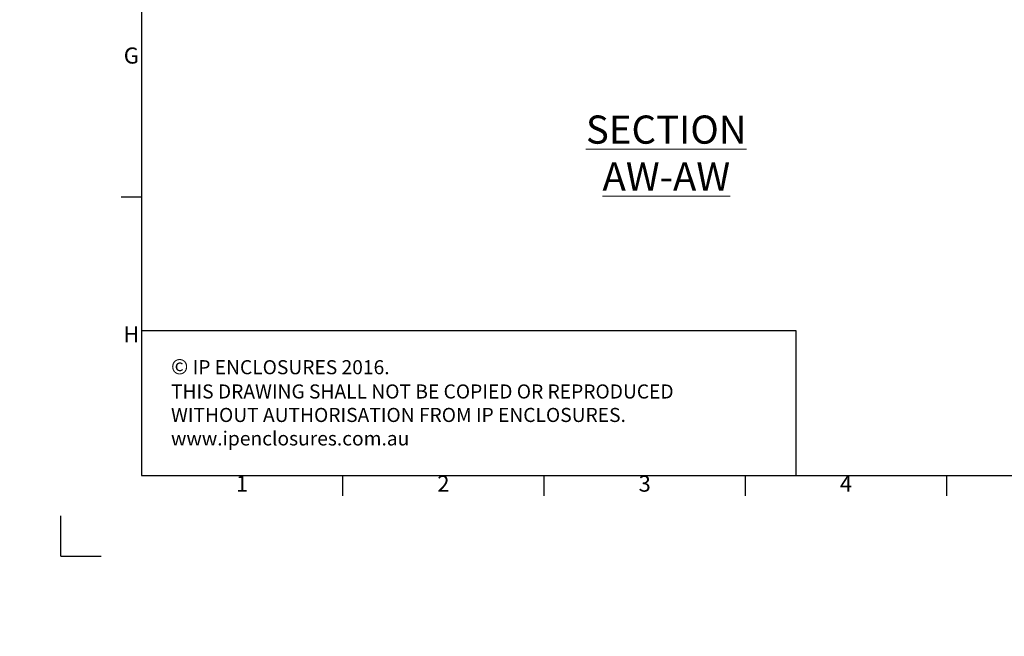
# Model space of a CAD drawing. Units: millimetres. Extents: x 63 to 8565, y 73 to 6213.
# Drawn here: x 63 to 2508, y 73 to 1606 of the extents above; entities that cross this region are included whole.
import ezdxf
from ezdxf.enums import TextEntityAlignment as Align

# ---------------------------------------------------------------- set-up
doc = ezdxf.new("R2010")
doc.units = ezdxf.units.MM
doc.header["$LTSCALE"] = 5
doc.layers.add('Dimensions', color=7, linetype='Continuous')
doc.layers.add('Title Block', color=7, linetype='Continuous')
doc.styles.add('ISO Proportional', font='ARIALN.TTF', dxfattribs={"width": 0.8})
doc.styles.add('SLDTEXTSTYLE1', font='romans.shx', dxfattribs={"width": 0.75})
doc.styles.get("Standard").update_dxf_attribs({"font": 'romans.shx', "width": 0.8})

# ---------------------------------------------------------------- blocks, each defined once
blk = doc.blocks.new('ISO A1 title block')
at = {"layer": 'Title Block'}
for p, q in [((20, 574), (20, 20)), ((15, 89.25), (20, 89.25)), ((20, 20), (820, 20)), ((70, 15), (70, 20)), ((120, 15), (120, 20)), ((170, 15), (170, 20)), ((220, 15), (220, 20)), ((0, 0), (0, 10)), ((0, 0), (10, 0))]:
    blk.add_line(p, q, dxfattribs=at)
at = {"layer": 'Title Block', "style": 'ISO Proportional'}
for s, p in [('G', (17.5, 123.875)), ('H', (17.5, 54.625)), ('1', (45, 17.5)), ('2', (95, 17.5)), ('3', (145, 17.5)), ('4', (195, 17.5))]:
    blk.add_text(s, height=4, dxfattribs=at).set_placement(p, align=Align.MIDDLE)
at = {"layer": 'Title Block', "style": 'ISO Proportional', "flags": 8}
for tag, p in [('FILENAME', (747, 43)), ('DATE', (772, 43)), ('SCALE', (802, 43)), ('EDITION', (787, 23)), ('SHEET', (802, 23))]:
    blk.add_attdef(tag, text='', height=2.5, dxfattribs=at).set_placement(p, align=Align.MIDDLE_LEFT)
blk.add_attdef('DRAWING_NUMBER', text='', height=3, dxfattribs=at).set_placement((755, 25), align=Align.MIDDLE)

msp = doc.modelspace()

# ---------------------------------------------------------------- hatches: boundary and pattern name
at = {"linetype": 'Continuous', "lineweight": 18}
h = msp.add_hatch(dxfattribs=at)
h.set_pattern_fill('ANSI32', style=0)
h.paths.add_polyline_path([(63.4, 73.5), (63.4, 73.6), (63, 73.6), (63, 73.5)], flags=0)
h = msp.add_hatch(dxfattribs=at)
h.set_pattern_fill('ANSI32', style=0)
h.paths.add_polyline_path([(113.5, 73.6), (113.5, 73.5), (113.8, 73.5), (113.8, 73.6)], flags=0)

# ---------------------------------------------------------------- linework, layer by layer
at = {"layer": 'Dimensions'}
for p, q in [((365.3, 1192.7), (365.3, 472.7)), ((1991.4, 832.7), (365.3, 832.7)), ((1991.4, 472.7), (1991.4, 832.7))]:
    msp.add_line(p, q, dxfattribs=at)

# ---------------------------------------------------------------- block references
at = {"layer": 'Title Block', "xscale": 10, "yscale": 10, "zscale": 10}
msp.add_blockref('ISO A1 title block', (165.3, 272.7), dxfattribs=at)

# ---------------------------------------------------------------- texts
at = {"color": 7, "linetype": 'Continuous', "lineweight": 0, "insert": (1668.9, 1367.6), "char_height": 70, "attachment_point": 2, "style": 'SLDTEXTSTYLE1'}
msp.add_mtext('{\\LSECTION AW-AW}', dxfattribs=at)
at = {"layer": 'Dimensions', "insert": (438.8, 762.6), "char_height": 35, "attachment_point": 1}
msp.add_mtext_dynamic_manual_height_columns('{\\fArial|b0|i0|c0|p34;\\H1.08333x;©} IP ENCLOSURES 2016.\\PTHIS DRAWING SHALL NOT BE COPIED OR REPRODUCED\\PWITHOUT AUTHORISATION FROM IP ENCLOSURES.\\Pwww.ipenclosures.com.au', width=1665.562, gutter_width=17.5, heights=[0], dxfattribs=at)

doc.saveas('drawing.dxf')
